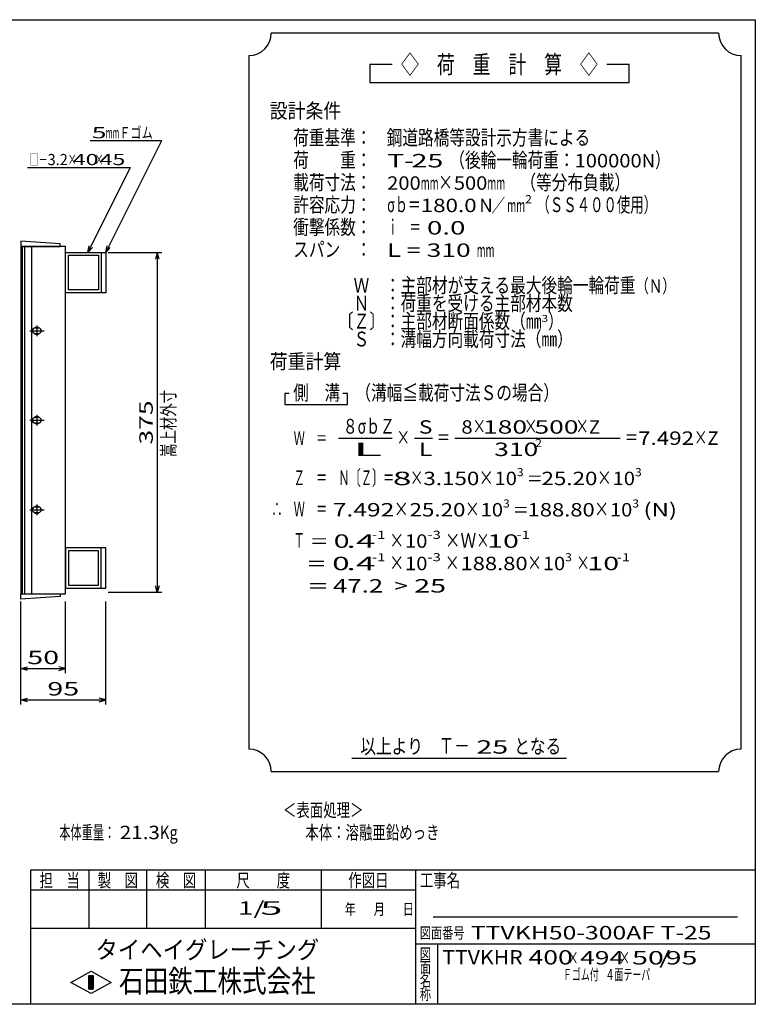
# Model space of a CAD drawing. Units: millimetres. Extents: x -182 to 174, y -128 to 105.
# Drawn here: x 9 to 174, y -115 to 105 of the extents above; entities that cross this region are included whole.
import ezdxf
from ezdxf.enums import TextEntityAlignment as Align

# ---------------------------------------------------------------- set-up
doc = ezdxf.new("R2010")
doc.units = ezdxf.units.MM
doc.header["$LTSCALE"] = 0.25
doc.layers.add('16', color=7, linetype='Continuous')
doc.layers.add('22', color=7, linetype='Continuous')
doc.styles.add('dcStyle0', font='txt.shx', dxfattribs={"bigfont": 'bigfont'})

msp = doc.modelspace()

# ---------------------------------------------------------------- linework, layer by layer
at = {"color": 150, "linetype": 'Continuous', "lineweight": 25}
for p, q in [((-172.4, 104.85), (173.6, 104.85)), ((173.6, 104.85), (173.6, -115.15)), ((173.6, -85.15), (11.6, -85.15)), ((11.6, -85.15), (11.6, -115.15)), ((24.6, -85.15), (24.6, -98.15)), ((37.6, -98.15), (37.6, -85.15)), ((50.6, -85.15), (50.6, -98.15)), ((76.6, -98.15), (76.6, -85.15)), ((97.6, -85.15), (97.6, -115.15)), ((97.6, -89.65), (11.6, -89.65)), ((169.6, -95.65), (101.6, -95.65)), ((11.6, -98.15), (97.6, -98.15)), ((97.6, -101.65), (173.6, -101.65)), ((102.6, -115.15), (102.6, -101.65)), ((20.6, -110.25), (25.1, -107.75)), ((25.1, -107.75), (29.6, -110.25)), ((24.6, -108.75), (25.6, -108.75)), ((24.6, -111.75), (24.6, -108.75)), ((24.6, -108.75), (24.8, -108.75)), ((24.8, -108.75), (24.8, -111.75)), ((25, -111.75), (25, -108.75)), ((25, -108.75), (25.2, -108.75)), ((25.2, -108.75), (25.2, -111.75)), ((25.4, -111.75), (25.4, -108.75)), ((25.4, -108.75), (25.6, -108.75)), ((25.6, -108.75), (25.6, -111.75)), ((25.6, -108.75), (25.6, -111.75)), ((25.1, -112.75), (20.6, -110.25)), ((25.6, -111.75), (24.6, -111.75)), ((24.8, -111.75), (25, -111.75)), ((29.6, -110.25), (25.1, -112.75)), ((25.2, -111.75), (25.4, -111.75)), ((173.6, -115.15), (-172.4, -115.15))]:
    msp.add_line(p, q, dxfattribs=at)
at = {"layer": '16', "color": 3, "linetype": 'Continuous', "lineweight": 25}
for p, q in [((18.2, 54.75), (9.4, 55.35)), ((9.4, 55.35), (9.4, 54.15)), ((9.4, 54.15), (18.2, 54.15)), ((9.4, 54.15), (9.4, -23.45)), ((19.4, 54.15), (9.4, 54.15)), ((9.7, 54.15), (9.7, -23.45)), ((10.3, -23.45), (10.3, 54.15)), ((11.8, 54.15), (11.8, -23.45)), ((18.2, 54.15), (18.2, 54.75)), ((19.4, -23.45), (19.4, 54.15)), ((19.4, 52.85), (27.4, 52.85)), ((19.4, 43.85), (19.4, 52.85)), ((27.4, 52.85), (27.4, 43.85)), ((27.4, 52.85), (28.4, 52.85)), ((28.4, 52.85), (28.4, 43.85)), ((20.04, 52.21), (26.76, 52.21)), ((20.04, 44.49), (20.04, 52.21)), ((26.76, 52.21), (26.76, 44.49)), ((26.76, 44.49), (20.04, 44.49)), ((27.4, 43.85), (19.4, 43.85)), ((28.4, 43.85), (27.4, 43.85)), ((11.4, 35.35), (14.6, 35.35)), ((13.4, 35.95), (12.6, 35.95)), ((13, 36.55), (13, 34.15)), ((12.6, 34.75), (13.4, 34.75)), ((13.4, 15.95), (12.6, 15.95)), ((13, 16.55), (13, 14.15)), ((11.4, 15.35), (14.6, 15.35)), ((12.6, 14.75), (13.4, 14.75)), ((13.4, -4.05), (12.6, -4.05)), ((13, -3.45), (13, -5.85)), ((11.4, -4.65), (14.6, -4.65)), ((12.6, -5.25), (13.4, -5.25)), ((27.4, -13.15), (19.4, -13.15)), ((19.4, -13.15), (19.4, -22.15)), ((27.4, -22.15), (27.4, -13.15)), ((28.4, -13.15), (27.4, -13.15)), ((28.4, -22.15), (28.4, -13.15)), ((26.76, -13.79), (20.04, -13.79)), ((20.04, -13.79), (20.04, -21.51)), ((26.76, -21.51), (26.76, -13.79)), ((20.04, -21.51), (26.76, -21.51)), ((9.4, -23.45), (18.2, -23.45)), ((9.4, -24.65), (9.4, -23.45)), ((9.4, -23.45), (19.4, -23.45)), ((18.2, -24.05), (9.4, -24.65)), ((18.2, -23.45), (18.2, -24.05)), ((19.4, -22.15), (27.4, -22.15)), ((27.4, -22.15), (28.4, -22.15))]:
    msp.add_line(p, q, dxfattribs=at)
for centre, radius, start, end in [((12.6, 35.35), 0.6, 90, 270), ((13, 35.35), 0.8, 46.6, 133.4), ((13.4, 35.35), 0.6, 270, 90), ((13, 35.35), 0.8, 226.6, 313.4), ((12.6, 15.35), 0.6, 90, 270), ((13, 15.35), 0.8, 46.6, 133.4), ((13.4, 15.35), 0.6, 270, 90), ((13, 15.35), 0.8, 226.6, 313.4), ((12.6, -4.65), 0.6, 90, 270), ((13, -4.65), 0.8, 46.6, 133.4), ((13.4, -4.65), 0.6, 270, 90), ((13, -4.65), 0.8, 226.6, 313.4)]:
    msp.add_arc(centre, radius, start, end, dxfattribs=at)
at = {"layer": '22', "color": 4, "linetype": 'Continuous', "lineweight": 25}
for p, q in [((165.4, 101.85), (65.4, 101.85)), ((60.4, 96.85), (60.4, -58.15)), ((170.4, -58.15), (170.4, 96.85)), ((92.4, 94.85), (87.4, 94.85)), ((87.4, 94.85), (87.4, 90.85)), ((145.4, 94.85), (140.4, 94.85)), ((145.4, 90.85), (145.4, 94.85)), ((87.4, 90.85), (145.4, 90.85)), ((24.9, 77.85), (40.9, 77.85)), ((28.4, 52.85), (40.9, 77.85)), ((10.9, 71.85), (33.9, 71.85)), ((24.4, 52.85), (33.9, 71.85)), ((24.4, 52.85), (24.7, 54.31)), ((24.4, 52.85), (25.4, 53.95)), ((28.4, 52.85), (28.7, 54.31)), ((28.4, 52.85), (29.4, 53.95)), ((28.9, 52.85), (40.9, 52.85)), ((39.9, 52.85), (39.5, 51.35)), ((40.3, 51.35), (39.9, 52.85)), ((39.9, 52.85), (39.9, -23.15)), ((69.4, 21.35), (68.4, 21.35)), ((68.4, 21.35), (68.4, 18.85)), ((82.4, 21.35), (81.4, 21.35)), ((82.4, 18.85), (82.4, 21.35)), ((68.4, 18.85), (82.4, 18.85)), ((80.4, 11.35), (92.4, 11.35)), ((97.4, 11.35), (101.4, 11.35)), ((106.4, 11.35), (143.4, 11.35)), ((39.9, -23.15), (39.5, -21.65)), ((40.3, -21.65), (39.9, -23.15)), ((40.9, -23.15), (28.9, -23.15)), ((9.4, -41.15), (9.4, -25.15)), ((9.4, -48.15), (9.4, -25.15)), ((19.4, -41.15), (19.4, -25.15)), ((28.4, -48.15), (28.4, -25.15)), ((9.4, -40.15), (10.9, -39.75)), ((10.9, -40.55), (9.4, -40.15)), ((9.4, -40.15), (19.4, -40.15)), ((19.4, -40.15), (17.9, -39.75)), ((17.9, -40.55), (19.4, -40.15)), ((9.4, -47.15), (10.9, -46.75)), ((10.9, -47.55), (9.4, -47.15)), ((9.4, -47.15), (28.4, -47.15)), ((28.4, -47.15), (26.9, -46.75)), ((26.9, -47.55), (28.4, -47.15)), ((83.4, -60.15), (131.4, -60.15)), ((65.4, -63.15), (165.4, -63.15))]:
    msp.add_line(p, q, dxfattribs=at)
for centre, start, end in [((60.4, 101.85), 270, 0), ((170.4, 101.85), 180, 270), ((60.4, -63.15), 0, 90), ((170.4, -63.15), 90, 180)]:
    msp.add_arc(centre, 5, start, end, dxfattribs=at)

# ---------------------------------------------------------------- texts
at = {"color": 150, "style": 'dcStyle0'}
for s, height, width, p, p2 in [('担\u3000当', 3, 1.235294, (13.6, -88.95), (22.6, -88.95)), ('製\u3000図', 3, 1.235294, (26.6, -88.95), (35.6, -88.95)), ('検\u3000図', 3, 1.235294, (39.6, -88.95), (48.6, -88.95)), ('尺\u3000\u3000度', 3, 1.217391, (57.6, -88.95), (69.6, -88.95)), ('作図日', 3, 1.235294, (82.6, -88.95), (91.6, -88.95)), ('工事名', 3, 1.235294, (98.6, -88.95), (107.6, -88.95)), ('年', 2.5, 1.4, (81.8, -95.15), (84.3, -95.15)), ('月', 2.5, 1.4, (88.3, -95.15), (90.8, -95.15)), ('日', 2.5, 1.4, (94.8, -95.15), (97.3, -95.15)), ('図面番号', 2.5, 1.217391, (98.6, -100.45), (108.6, -100.45)), ('図', 2.5, 1.4, (98.6, -105.15), (101.1, -105.15)), ('面', 2.5, 1.4, (98.6, -108.15), (101.1, -108.15)), ('名', 2.5, 1.4, (98.6, -111.15), (101.1, -111.15)), ('称', 2.5, 1.4, (98.6, -114.15), (101.1, -114.15))]:
    msp.add_text(s, height=height, dxfattribs=dict(at, width=width)).set_placement(p, p2, align=Align.FIT)
at = {"color": 222, "style": 'dcStyle0'}
for s, height, width, p, p2 in [('タイヘイグレーチング', 4, 1.483051, (26.1, -104.95), (76.1, -104.95)), ('石田鉄工株式会社', 5, 1.310638, (31.35, -112.45), (75.35, -112.45))]:
    msp.add_text(s, height=height, dxfattribs=dict(at, width=width)).set_placement(p, p2, align=Align.FIT)
at = {"layer": '22', "color": 2, "style": 'dcStyle0'}
for s, height, width, p, p2 in [('◇\u3000荷\u3000重\u3000計\u3000算\u3000◇', 4, 1.184615, (94.4, 92.85), (138.4, 92.85)), ('設計条件', 3.3, 1.475626, (65.05, 82.85), (81.05, 82.85)), (' 5 ', 2.5, 0.812903, (23.9, 78.35), (29.9, 78.35)), ('mm', 2.5, 0.45, (28.4, 78.35), (31.4, 78.35)), ('Ｆゴム', 2.5, 1.235294, (31.4, 78.35), (38.9, 78.35)), ('荷重基準：\u3000', 3.3, 1.272727, (70.3, 76.85), (91.3, 76.85)), ('鋼道路橋等設計示方書による', 3.3, 1.253444, (91.2, 76.85), (136.7, 76.85)), ('□－', 2.5, 1.018182, (11.4, 72.35), (15.4, 72.35)), ('3.2', 2.5, 0.804255, (15.4, 72.35), (19.9, 72.35)), (' 40 ', 2.5, 0.819512, (19.9, 72.35), (27.9, 72.35)), (' 45 ', 2.5, 0.819512, (25.9, 72.35), (33.9, 72.35)), ('荷\u3000\u3000重：\u3000', 3.3, 1.272727, (70.3, 71.85), (91.3, 71.85)), ('T-', 3, 1.105263, (91.3, 71.85), (97.3, 71.85)), (' 25 ', 3, 0.853659, (95.3, 71.85), (105.3, 71.85)), ('（後輪一輪荷重：', 3.3, 1.263701, (105.2, 71.85), (133.2, 71.85)), ('100000', 3, 0.897436, (133.2, 71.85), (148.2, 71.85)), ('N', 3, 1.166667, (148.2, 71.85), (151.2, 71.85)), ('）', 3.3, 1.4, (151.2, 71.85), (154.5, 71.85)), ('×', 2.5, 1.12, (19.9, 72.35), (21.9, 72.35)), ('×', 2.5, 1.12, (25.9, 72.35), (27.9, 72.35)), ('載荷寸法：\u3000', 3.3, 1.272727, (70.3, 66.85), (91.3, 66.85)), ('\u3000（等分布負載）', 3.3, 1.263701, (117.6, 66.85), (145.6, 66.85)), ('200', 3, 0.921053, (91.3, 66.85), (98.8, 66.85)), ('mm', 3, 0.5, (98.8, 66.85), (102.8, 66.85)), ('×', 3.3, 1.4, (102.7, 66.85), (106, 66.85)), ('500', 3, 0.921053, (106.2, 66.85), (113.7, 66.85)), ('mm', 3, 0.5, (113.7, 66.85), (117.7, 66.85)), ('許容応力：\u3000', 3.3, 1.272727, (70.3, 61.85), (91.3, 61.85)), ('σｂ＝', 3.3, 0.935829, (91.3, 61.85), (98.8, 61.85)), ('180.0', 3, 1.005747, (98.8, 61.85), (111.3, 61.85)), ('N', 3, 1.166667, (111.9, 61.85), (114.9, 61.85)), ('／', 3, 1.4, (114.65, 61.85), (117.65, 61.85)), ('mm', 3, 0.5, (118.15, 61.85), (122.15, 61.85)), ('2', 1.8, 1.029412, (122.15, 63.85), (123.65, 63.85)), ('（ＳＳ４００使用）', 3.3, 1.080618, (124.65, 61.85), (151.65, 61.85)), ('衝撃係数：\u3000', 3.3, 1.272727, (70.3, 56.85), (91.3, 56.85)), ('ｉ\u3000＝', 3.3, 0.935829, (91.3, 56.85), (98.8, 56.85)), (' 0.0', 3, 1.029412, (98.8, 56.85), (108.8, 56.85)), ('スパン\u3000：\u3000', 3.3, 1.272727, (70.3, 51.85), (91.3, 51.85)), ('L =', 3, 0.875, (91.3, 51.85), (98.8, 51.85)), (' 310 ', 3, 0.857843, (98.8, 51.85), (111.3, 51.85)), ('mm', 3, 0.5, (111.3, 51.85), (115.3, 51.85)), ('\u3000Ｗ\u3000：主部材が支える最大後輪一輪荷重', 3.3, 1.248324, (80.3, 43.85), (146.8, 43.85)), ('（Ｎ）', 3, 1.235294, (146.8, 43.85), (155.8, 43.85)), ('\u3000Ｎ\u3000：荷重を受ける主部材本数', 3.3, 1.251277, (80.3, 39.85), (132.8, 39.85)), ('〔Ｚ〕：主部材断面係数（㎜', 3.3, 1.253444, (80.3, 35.85), (125.8, 35.85)), ('）', 3.3, 1.4, (127.3, 35.85), (130.6, 35.85)), ('3', 1.5, 1.235294, (125.8, 37.35), (127.3, 37.35)), ('\u3000Ｓ\u3000：溝幅方向載荷寸法（㎜）', 3.3, 1.251277, (80.3, 31.85), (132.8, 31.85)), ('荷重計算', 3.3, 1.475626, (65.05, 26.85), (81.05, 26.85)), ('側\u3000溝', 3.3, 1.31016, (70.3, 19.85), (80.8, 19.85)), ('\u3000（溝幅≦載荷寸法Ｓの場合）', 3.3, 1.252282, (80.7, 19.85), (129.7, 19.85)), ('８', 3.3, 1.4, (81.4, 12.35), (84.7, 12.35)), ('σｂ', 3.3, 0.964187, (84.7, 12.35), (89.7, 12.35)), ('Ｚ', 3.3, 1.4, (89.7, 12.35), (93, 12.35)), ('S', 3, 1.235294, (98.4, 12.35), (101.4, 12.35)), ('×', 3.3, 1.272727, (110.4, 12.35), (113.4, 12.35)), (' 180 ', 3, 0.857843, (111.4, 12.35), (123.9, 12.35)), ('×', 3.3, 1.272727, (121.9, 12.35), (124.9, 12.35)), (' 500 ', 3, 0.857843, (122.9, 12.35), (135.4, 12.35)), ('×', 3.3, 1.272727, (133.4, 12.35), (136.4, 12.35)), ('8', 3, 1.029412, (107.9, 12.35), (110.4, 12.35)), ('Z', 3, 1.029412, (136.4, 12.35), (138.9, 12.35)), ('Ｗ\u3000＝', 3, 1.029412, (70.4, 9.85), (77.9, 9.85)), ('×', 3.3, 1.272727, (93.4, 9.85), (96.4, 9.85)), ('＝', 3.3, 1.272727, (102.4, 9.85), (105.4, 9.85)), ('2', 1.8, 1.029412, (124.4, 9.35), (125.9, 9.35)), ('＝', 3.3, 1.272727, (144.4, 9.85), (147.4, 9.85)), ('7.492', 3, 1.005747, (147.4, 9.85), (159.9, 9.85)), ('×', 3.3, 1.272727, (159.9, 9.85), (162.9, 9.85)), ('Z', 3, 1.029412, (162.9, 9.85), (165.4, 9.85)), (' L ', 3, 1.423729, (80.9, 7.35), (92.9, 7.35)), ('L', 3, 1.3125, (98.4, 7.35), (101.4, 7.35)), (' 310 ', 3, 0.857843, (113.9, 7.35), (126.4, 7.35)), ('Ｚ\u3000＝\u3000Ｎ〔Ｚ〕＝', 3.3, 0.900515, (70.4, 0.85), (92.9, 0.85)), ('3', 1.8, 1.029412, (120.3, 2.85), (121.8, 2.85)), ('3', 1.8, 1.029412, (146.7, 2.85), (148.2, 2.85)), (' 8 ', 3, 0.846774, (90.9, 0.85), (98.4, 0.85)), ('×', 3.3, 1.272727, (96.4, 0.85), (99.4, 0.85)), ('3.150', 3, 1.005747, (99.4, 0.85), (111.9, 0.85)), ('×', 3.3, 1.4, (111.8, 0.85), (115.1, 0.85)), ('10', 3, 0.945946, (115.3, 0.85), (120.3, 0.85)), ('=', 3, 0.954545, (122.8, 0.85), (125.8, 0.85)), ('25.20', 3, 1.005747, (125.8, 0.85), (138.3, 0.85)), ('×', 3.3, 1.4, (138.2, 0.85), (141.5, 0.85)), ('10', 3, 0.945946, (141.7, 0.85), (146.7, 0.85)), ('∴\u3000Ｗ\u3000＝', 3.3, 0.914316, (65.4, -6.15), (77.9, -6.15)), (' 7.492', 3, 0.972222, (77.9, -6.15), (92.9, -6.15)), ('×', 3.3, 1.4, (92.8, -6.15), (96.1, -6.15)), ('25.20', 3, 1.005747, (96.3, -6.15), (108.8, -6.15)), ('×', 3.3, 1.4, (108.7, -6.15), (112, -6.15)), ('10', 3, 0.945946, (112.2, -6.15), (117.2, -6.15)), ('3', 1.8, 1.029412, (117.2, -4.15), (118.7, -4.15)), ('=', 3, 0.954545, (119.7, -6.15), (122.7, -6.15)), ('188.80', 3, 0.981308, (122.7, -6.15), (137.7, -6.15)), ('×', 3.3, 1.4, (137.6, -6.15), (140.9, -6.15)), ('10', 3, 0.945946, (141.1, -6.15), (146.1, -6.15)), ('3', 1.8, 1.029412, (146.1, -4.15), (147.6, -4.15)), ('(N)', 3, 1.141304, (148.6, -6.15), (156.1, -6.15)), ('Ｔ', 3.3, 1.060606, (70.4, -13.15), (72.9, -13.15)), (' = 0', 3, 0.823529, (72.9, -13.15), (82.9, -13.15)), (' .4 ', 3, 0.972222, (80.4, -13.15), (90.4, -13.15)), ('-1', 1.8, 0.945946, (87.9, -11.15), (90.9, -11.15)), ('×', 3.3, 1.4, (91.8, -13.15), (95.1, -13.15)), ('10', 3, 0.945946, (95.3, -13.15), (100.3, -13.15)), ('-3', 1.8, 0.813953, (100.3, -11.15), (103.3, -11.15)), ('×Ｗ', 3.3, 1.349862, (104.2, -13.15), (111.2, -13.15)), ('×', 3.3, 1.272727, (111.2, -13.15), (114.2, -13.15)), (' 10 ', 3, 0.853659, (112.2, -13.15), (122.2, -13.15)), ('-1', 1.8, 0.945946, (120.2, -11.15), (123.2, -11.15)), ('  = 0', 3, 0.825472, (70.4, -18.15), (82.9, -18.15)), (' .4 ', 3, 0.972222, (80.4, -18.15), (90.4, -18.15)), ('-1', 1.8, 0.945946, (87.9, -16.15), (90.9, -16.15)), ('×', 3.3, 1.4, (91.8, -18.15), (95.1, -18.15)), ('10', 3, 0.945946, (95.3, -18.15), (100.3, -18.15)), ('-3', 1.8, 0.813953, (100.3, -16.15), (103.3, -16.15)), ('×', 3.3, 1.4, (104.2, -18.15), (107.5, -18.15)), ('188.80', 3, 0.981308, (107.7, -18.15), (122.7, -18.15)), ('×', 3.3, 1.4, (122.6, -18.15), (125.9, -18.15)), ('10', 3, 0.945946, (126.1, -18.15), (131.1, -18.15)), ('3', 1.8, 1.029412, (131.1, -16.15), (132.6, -16.15)), ('×', 3.3, 1.272727, (133.6, -18.15), (136.6, -18.15)), (' 10 ', 3, 0.853659, (134.6, -18.15), (144.6, -18.15)), ('-1', 1.8, 0.945946, (142.6, -16.15), (145.6, -16.15)), ('  =', 3, 0.820313, (70.4, -23.15), (77.9, -23.15)), (' 47.2', 3, 0.994318, (77.9, -23.15), (90.4, -23.15)), ('>', 3, 1.05, (92.9, -23.15), (95.9, -23.15)), (' 25 ', 3, 0.853659, (95.9, -23.15), (105.9, -23.15)), (' 50 ', 3, 0.853659, (9.4, -39.15), (19.4, -39.15)), (' 95 ', 3, 0.853659, (13.9, -46.15), (23.9, -46.15)), ('以上より\u3000', 3.3, 1.280042, (85.3, -59.15), (102.8, -59.15)), ('Ｔ－', 3.5, 1.272727, (102.8, -59.15), (109.8, -59.15)), (' 25 ', 3, 0.853659, (109.8, -59.15), (119.8, -59.15)), ('となる', 3.3, 1.31016, (119.7, -59.15), (130.2, -59.15)), ('＜表面処理＞', 3, 1.2, (68, -73.25), (86, -73.25)), ('本体重量：', 3, 1.005747, (18, -78.25), (30.5, -78.25)), (' 21.3', 3, 0.795455, (30.5, -78.25), (40.5, -78.25)), ('Kg', 3, 0.777778, (40.5, -78.25), (44.5, -78.25)), ('本体：', 3, 1.235294, (73, -78.25), (82, -78.25)), ('溶融亜鉛めっき', 3, 1.195122, (82, -78.25), (103, -78.25)), ('1/', 3, 1.05, (57.9, -95.15), (63.9, -95.15)), (' 5 ', 3, 1.016129, (60.9, -95.15), (69.9, -95.15)), ('TTVKH50-300AF T-25       ', 3, 0.866337, (110, -100.65), (172.5, -100.65)), ('TTVKHR', 3.2, 1.064189, (103.6, -106.25), (121.6, -106.25)), (' 400 ', 3.2, 0.804228, (121.6, -106.25), (134.1, -106.25)), ('×', 3, 1.166667, (131.6, -106.25), (134.1, -106.25)), (' 494 ', 3, 0.857843, (133.1, -106.25), (145.6, -106.25)), ('×', 3, 1.166667, (143.1, -106.25), (145.6, -106.25)), (' 50 ', 3, 0.853659, (144.6, -106.25), (154.6, -106.25)), ('/', 3, 0.875, (152.1, -106.25), (154.6, -106.25)), (' 95 ', 3, 0.853659, (152.1, -106.25), (162.1, -106.25)), ('Ｆゴム付', 2.5, 0.973913, (130.6, -109.75), (138.6, -109.75)), ('４面テーパ', 2.5, 0.965517, (140.1, -109.75), (150.1, -109.75))]:
    msp.add_text(s, height=height, dxfattribs=dict(at, width=width)).set_placement(p, p2, align=Align.FIT)
for s, width, p, p2 in [('嵩上材外寸', 1.206897, (43.9, 7.15), (43.9, 22.15)), (' 375 ', 0.857843, (38.9, 8.6), (38.9, 21.1))]:
    msp.add_text(s, height=3, rotation=90, dxfattribs=dict(at, width=width)).set_placement(p, p2, align=Align.FIT)

doc.saveas('drawing.dxf')
